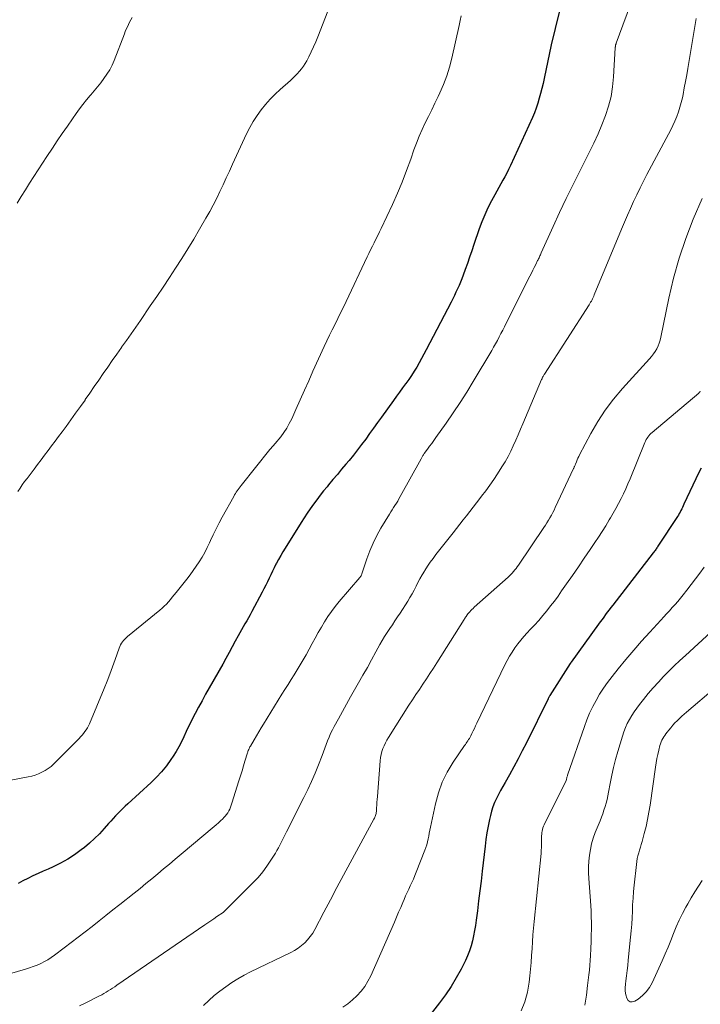
# Model space of a CAD drawing. Units: feet. Extents: x 2049999 to 2055028, y 559991 to 565000.
# Drawn here: x 2051054 to 2051149, y 561520 to 561657 of the extents above; entities that cross this region are included whole.
import ezdxf

# ---------------------------------------------------------------- set-up
doc = ezdxf.new("R2010")
doc.units = ezdxf.units.FT
doc.header["$LTSCALE"] = 100
doc.header["$MEASUREMENT"] = 0
doc.layers.add('CONTOUR INDEX', color=32, linetype='Continuous', lineweight=25)
doc.layers.add('CONTOUR INTERMEDIATE', color=40, linetype='Continuous', lineweight=15)

msp = doc.modelspace()

# ---------------------------------------------------------------- linework, layer by layer
at = {"layer": 'CONTOUR INDEX', "linetype": 'Continuous', "flags": 128}
for points, elevation in [([(2051129.42, 561658.5), (2051128.86, 561656.23), (2051128.34, 561653.94), (2051127.34, 561649.23), (2051127.18, 561648.53), (2051127.02, 561647.84), (2051126.85, 561647.14), (2051126.66, 561646.45), (2051126.46, 561645.76), (2051126.23, 561645.09), (2051125.97, 561644.42), (2051125.69, 561643.76), (2051122.62, 561637.02), (2051122.37, 561636.5), (2051122.11, 561635.98), (2051121.84, 561635.47), (2051121.56, 561634.97), (2051121.27, 561634.46), (2051120.99, 561633.96), (2051120.71, 561633.45), (2051120.43, 561632.95), (2051119.96, 561632.08), (2051119.47, 561631.12), (2051119.02, 561630.15), (2051118.62, 561629.16), (2051118.25, 561628.16), (2051117.51, 561625.99), (2051117.21, 561625.1), (2051116.9, 561624.22), (2051116.6, 561623.34), (2051116.29, 561622.46), (2051116.01, 561621.68), (2051115.83, 561621.19), (2051115.64, 561620.71), (2051115.44, 561620.24), (2051115.23, 561619.76), (2051115, 561619.29), (2051114.78, 561618.83), (2051114.54, 561618.36), (2051114.31, 561617.9), (2051110.83, 561611.21), (2051110.51, 561610.6), (2051110.18, 561610), (2051109.84, 561609.4), (2051109.5, 561608.81), (2051109.14, 561608.23), (2051108.77, 561607.65), (2051108.38, 561607.09), (2051107.99, 561606.53), (2051107.95, 561606.47), (2051107.52, 561605.89), (2051107.1, 561605.3), (2051106.68, 561604.72), (2051106.25, 561604.14), (2051104.58, 561601.81), (2051104.02, 561601.04), (2051103.47, 561600.27), (2051102.91, 561599.5), (2051102.36, 561598.73), (2051101.79, 561597.97), (2051101.22, 561597.21), (2051100.63, 561596.47), (2051100.03, 561595.73), (2051099.6, 561595.22), (2051098.99, 561594.5), (2051098.39, 561593.77), (2051097.78, 561593.05), (2051097.17, 561592.32), (2051096.95, 561592.06), (2051096.46, 561591.46), (2051095.98, 561590.86), (2051095.51, 561590.24), (2051095.05, 561589.61), (2051094.61, 561588.98), (2051094.17, 561588.34), (2051093.75, 561587.69), (2051093.33, 561587.04), (2051091.11, 561583.47), (2051090.78, 561582.94), (2051090.47, 561582.41), (2051090.17, 561581.87), (2051089.87, 561581.33), (2051089.8, 561581.2), (2051089.55, 561580.71), (2051089.3, 561580.23), (2051089.06, 561579.74), (2051088.83, 561579.25), (2051088.6, 561578.75), (2051088.36, 561578.26), (2051088.11, 561577.78), (2051087.86, 561577.3), (2051086.4, 561574.56), (2051086.17, 561574.13), (2051085.94, 561573.71), (2051085.7, 561573.29), (2051085.45, 561572.86), (2051085.21, 561572.44), (2051084.97, 561572.02), (2051084.74, 561571.59), (2051084.51, 561571.17), (2051084.11, 561570.42), (2051083.68, 561569.62), (2051083.24, 561568.82), (2051082.8, 561568.02), (2051082.36, 561567.23), (2051080.46, 561563.88), (2051079.95, 561562.99), (2051079.46, 561562.09), (2051078.97, 561561.19), (2051078.49, 561560.29), (2051078.27, 561559.86), (2051077.91, 561559.17), (2051077.56, 561558.47), (2051077.23, 561557.76), (2051076.91, 561557.05), (2051076.57, 561556.34), (2051076.21, 561555.65), (2051075.82, 561554.97), (2051075.4, 561554.31), (2051075.08, 561553.84), (2051074.46, 561552.98), (2051073.8, 561552.15), (2051073.08, 561551.37), (2051072.32, 561550.63), (2051069.06, 561547.64), (2051068.71, 561547.31), (2051068.36, 561546.98), (2051068.01, 561546.64), (2051067.67, 561546.3), (2051067.33, 561545.95), (2051067, 561545.6), (2051066.68, 561545.24), (2051066.36, 561544.88), (2051065.74, 561544.17), (2051065.09, 561543.46), (2051064.42, 561542.79), (2051063.71, 561542.15), (2051062.98, 561541.54), (2051062.54, 561541.19), (2051061.61, 561540.51), (2051060.65, 561539.88), (2051059.64, 561539.32), (2051058.6, 561538.82), (2051057.91, 561538.51), (2051057.2, 561538.2), (2051056.49, 561537.88), (2051055.78, 561537.55), (2051055.08, 561537.21), (2051054.38, 561536.86), (2051053.69, 561536.51)], 940), ([(2051149.31, 561594.65), (2051149.01, 561594.06), (2051146.91, 561589.6), (2051146.8, 561589.38), (2051146.7, 561589.16), (2051146.59, 561588.94), (2051146.48, 561588.73), (2051146.37, 561588.51), (2051146.25, 561588.3), (2051146.13, 561588.09), (2051146, 561587.89), (2051143.27, 561583.71), (2051143.19, 561583.6), (2051143.11, 561583.48), (2051143.03, 561583.37), (2051142.95, 561583.25), (2051142.87, 561583.14), (2051142.79, 561583.03), (2051142.7, 561582.91), (2051142.62, 561582.8), (2051136.94, 561575.48), (2051136.68, 561575.15), (2051136.43, 561574.81), (2051136.18, 561574.48), (2051135.93, 561574.14), (2051135.68, 561573.81), (2051135.44, 561573.47), (2051135.19, 561573.13), (2051134.95, 561572.8), (2051131.13, 561567.5), (2051131.12, 561567.48), (2051131.11, 561567.46), (2051131.09, 561567.44), (2051131.08, 561567.43), (2051131.03, 561567.35), (2051131.02, 561567.34), (2051131.01, 561567.32), (2051130.99, 561567.3), (2051130.98, 561567.28), (2051128.15, 561562.82), (2051128.12, 561562.77), (2051128.08, 561562.71), (2051128.05, 561562.65), (2051128.01, 561562.59), (2051127.98, 561562.53), (2051127.95, 561562.47), (2051127.92, 561562.41), (2051127.89, 561562.35), (2051124.85, 561556.2), (2051124.28, 561555.07), (2051123.7, 561553.95), (2051123.1, 561552.83), (2051122.48, 561551.73), (2051121.86, 561550.62), (2051121.55, 561550.07), (2051121.25, 561549.52), (2051120.95, 561548.96), (2051120.66, 561548.4), (2051120.4, 561547.82), (2051120.17, 561547.24), (2051119.98, 561546.64), (2051119.82, 561546.03), (2051119.69, 561545.44), (2051119.5, 561544.52), (2051119.33, 561543.6), (2051119.19, 561542.67), (2051119.07, 561541.74), (2051118.67, 561538.23), (2051118.5, 561536.84), (2051118.34, 561535.45), (2051118.16, 561534.06), (2051117.99, 561532.67), (2051117.82, 561531.35), (2051117.71, 561530.62), (2051117.59, 561529.9), (2051117.46, 561529.18), (2051117.3, 561528.46), (2051117.12, 561527.75), (2051116.89, 561527.06), (2051116.62, 561526.38), (2051116.32, 561525.72), (2051115.71, 561524.51), (2051115.04, 561523.28), (2051114.32, 561522.07), (2051113.53, 561520.91), (2051112.7, 561519.77), (2051109.04, 561515.1)], 920)]:
    msp.add_lwpolyline(points, dxfattribs=dict(at, elevation=elevation))
at = {"layer": 'CONTOUR INTERMEDIATE', "linetype": 'Continuous', "flags": 128}
for points, elevation in [([(2051141.92, 561666.33), (2051137.44, 561654.19), (2051137.42, 561654.14), (2051137.4, 561654.08), (2051137.38, 561654.03), (2051137.36, 561653.97), (2051137.35, 561653.92), (2051137.34, 561653.86), (2051137.33, 561653.81), (2051137.32, 561653.75), (2051137.31, 561653.68), (2051137.3, 561653.62), (2051137.3, 561653.56), (2051137.29, 561653.5), (2051137.07, 561649.44), (2051136.93, 561648.06), (2051136.71, 561646.7), (2051136.36, 561645.36), (2051135.94, 561644.04), (2051135.43, 561642.74), (2051134.9, 561641.46), (2051134.31, 561640.19), (2051133.7, 561638.94), (2051132.36, 561636.34), (2051131.38, 561634.39), (2051130.42, 561632.44), (2051129.49, 561630.47), (2051128.58, 561628.49), (2051126.93, 561624.79), (2051126.87, 561624.65), (2051126.81, 561624.52), (2051126.75, 561624.38), (2051126.69, 561624.25), (2051126.62, 561624.12), (2051126.56, 561623.98), (2051126.5, 561623.85), (2051126.43, 561623.72), (2051126.16, 561623.17), (2051125.95, 561622.77), (2051125.75, 561622.37), (2051125.55, 561621.96), (2051125.34, 561621.56), (2051122.02, 561614.95), (2051121.78, 561614.47), (2051121.54, 561613.99), (2051121.29, 561613.51), (2051121.04, 561613.03), (2051120.79, 561612.55), (2051120.53, 561612.08), (2051120.27, 561611.61), (2051120, 561611.15), (2051117.42, 561606.79), (2051116.52, 561605.31), (2051115.59, 561603.83), (2051114.62, 561602.39), (2051113.62, 561600.96), (2051112.18, 561598.93), (2051111.89, 561598.52), (2051111.6, 561598.12), (2051111.31, 561597.72), (2051111.02, 561597.32), (2051110.56, 561596.7), (2051110.5, 561596.61), (2051110.44, 561596.52), (2051110.38, 561596.43), (2051110.32, 561596.34), (2051110.27, 561596.24), (2051110.21, 561596.15), (2051110.16, 561596.05), (2051110.11, 561595.96), (2051107.2, 561590.67), (2051107.02, 561590.36), (2051106.84, 561590.05), (2051106.65, 561589.74), (2051106.45, 561589.44), (2051106.26, 561589.14), (2051106.06, 561588.83), (2051105.87, 561588.53), (2051105.68, 561588.22), (2051104.5, 561586.23), (2051103.92, 561585.21), (2051103.4, 561584.16), (2051102.94, 561583.07), (2051102.53, 561581.97), (2051101.83, 561579.87), (2051101.81, 561579.8), (2051101.78, 561579.73), (2051101.75, 561579.67), (2051101.71, 561579.6), (2051101.68, 561579.54), (2051101.63, 561579.47), (2051101.59, 561579.41), (2051101.54, 561579.35), (2051098.65, 561575.96), (2051098.1, 561575.29), (2051097.57, 561574.59), (2051097.08, 561573.87), (2051096.61, 561573.14), (2051096.17, 561572.39), (2051095.73, 561571.63)], 936), ([(2051097.37, 561659.51), (2051095.66, 561655.06), (2051095.37, 561654.35), (2051095.07, 561653.65), (2051094.75, 561652.96), (2051094.4, 561652.27), (2051094.11, 561651.71), (2051093.89, 561651.32), (2051093.65, 561650.94), (2051093.38, 561650.58), (2051093.1, 561650.24), (2051092.79, 561649.9), (2051092.48, 561649.58), (2051092.15, 561649.27), (2051091.82, 561648.96), (2051090.39, 561647.7), (2051089.67, 561647.03), (2051088.98, 561646.33), (2051088.34, 561645.6), (2051087.72, 561644.84), (2051087.15, 561644.04), (2051086.61, 561643.22), (2051086.13, 561642.37), (2051085.69, 561641.49), (2051083.73, 561637.23), (2051083.29, 561636.27), (2051082.85, 561635.31), (2051082.4, 561634.35), (2051081.96, 561633.4), (2051081.5, 561632.45), (2051081.03, 561631.51), (2051080.52, 561630.58), (2051080, 561629.66), (2051079.09, 561628.11), (2051078.28, 561626.74), (2051077.45, 561625.38), (2051076.6, 561624.03), (2051075.75, 561622.68), (2051074.88, 561621.34), (2051074, 561620.01), (2051073.11, 561618.69), (2051072.21, 561617.37), (2051070.82, 561615.35), (2051070.17, 561614.41), (2051069.51, 561613.47), (2051068.86, 561612.53), (2051068.2, 561611.6), (2051068.16, 561611.54), (2051067.52, 561610.63), (2051066.88, 561609.72), (2051066.25, 561608.81), (2051065.62, 561607.9), (2051065, 561606.98), (2051064.37, 561606.07), (2051063.74, 561605.16), (2051063.1, 561604.25), (2051063.07, 561604.2), (2051062.42, 561603.27), (2051061.76, 561602.34), (2051061.09, 561601.42), (2051060.42, 561600.5), (2051059.86, 561599.74), (2051059.38, 561599.08), (2051058.89, 561598.43), (2051058.4, 561597.77), (2051057.91, 561597.12), (2051057.42, 561596.47), (2051056.92, 561595.82), (2051056.43, 561595.17), (2051055.94, 561594.51), (2051054.95, 561593.22), (2051054.62, 561592.77), (2051054.29, 561592.32), (2051053.97, 561591.87), (2051053.66, 561591.4)], 948), ([(2051115.74, 561658.01), (2051115.58, 561657.33), (2051115.43, 561656.65), (2051114.4, 561652.09), (2051114.08, 561650.83), (2051113.7, 561649.6), (2051113.24, 561648.39), (2051112.72, 561647.2), (2051112.49, 561646.7), (2051112.04, 561645.77), (2051111.6, 561644.85), (2051111.15, 561643.92), (2051110.7, 561643), (2051110.26, 561642.07), (2051109.85, 561641.13), (2051109.47, 561640.18), (2051109.11, 561639.22), (2051108.66, 561637.93), (2051108.07, 561636.33), (2051107.46, 561634.73), (2051106.79, 561633.16), (2051106.09, 561631.6), (2051104.53, 561628.24), (2051104.29, 561627.73), (2051104.05, 561627.23), (2051103.8, 561626.73), (2051103.55, 561626.23), (2051103.3, 561625.73), (2051103.05, 561625.23), (2051102.81, 561624.73), (2051102.57, 561624.23), (2051099.61, 561617.98), (2051099.24, 561617.19), (2051098.85, 561616.4), (2051098.46, 561615.62), (2051098.07, 561614.84), (2051097.67, 561614.05), (2051097.29, 561613.27), (2051096.91, 561612.47), (2051096.54, 561611.68), (2051094.98, 561608.23), (2051094.38, 561606.89), (2051093.78, 561605.56), (2051093.18, 561604.23), (2051092.58, 561602.89), (2051092, 561601.58), (2051091.67, 561600.92), (2051091.31, 561600.27), (2051090.9, 561599.66), (2051090.46, 561599.06), (2051089.7, 561598.12), (2051089.61, 561598.01), (2051089.52, 561597.9), (2051089.42, 561597.79), (2051089.33, 561597.69), (2051089.23, 561597.58), (2051089.14, 561597.48), (2051089.05, 561597.37), (2051088.96, 561597.26), (2051084.93, 561592.22), (2051084.79, 561592.04), (2051084.65, 561591.86), (2051084.51, 561591.68), (2051084.38, 561591.49), (2051084.25, 561591.3), (2051084.12, 561591.11), (2051084.01, 561590.91), (2051083.89, 561590.71), (2051082.28, 561587.79), (2051081.84, 561586.98), (2051081.42, 561586.16), (2051081.02, 561585.34), (2051080.63, 561584.51), (2051080.49, 561584.21), (2051080.16, 561583.53), (2051079.82, 561582.86), (2051079.45, 561582.2), (2051079.06, 561581.56), (2051078.65, 561580.93), (2051078.23, 561580.31), (2051077.78, 561579.7), (2051077.32, 561579.11), (2051075.82, 561577.23), (2051075.56, 561576.91), (2051075.29, 561576.58), (2051075.02, 561576.25), (2051074.75, 561575.93), (2051074.47, 561575.62), (2051074.17, 561575.32), (2051073.86, 561575.03), (2051073.54, 561574.76), (2051069.01, 561571.07), (2051068.82, 561570.9), (2051068.64, 561570.73), (2051068.48, 561570.54), (2051068.32, 561570.35), (2051068.18, 561570.14), (2051068.06, 561569.93), (2051067.95, 561569.7), (2051067.86, 561569.47), (2051067.31, 561567.88), (2051066.94, 561566.85), (2051066.56, 561565.82), (2051066.16, 561564.81), (2051065.75, 561563.79), (2051063.68, 561558.85), (2051063.55, 561558.56), (2051063.4, 561558.29), (2051063.24, 561558.02), (2051063.05, 561557.76), (2051062.86, 561557.52), (2051062.66, 561557.27), (2051062.45, 561557.04), (2051062.23, 561556.81), (2051058.69, 561553.24), (2051058.32, 561552.89), (2051057.92, 561552.58), (2051057.49, 561552.3), (2051057.04, 561552.06), (2051056.58, 561551.85), (2051056.1, 561551.68), (2051055.61, 561551.54), (2051055.11, 561551.42), (2051048.07, 561550.08)], 944), ([(2051069.65, 561657.75), (2051069.49, 561657.43), (2051069.32, 561657.11), (2051069.16, 561656.79), (2051069, 561656.47), (2051068.85, 561656.14), (2051068.71, 561655.81), (2051068.58, 561655.47), (2051067.15, 561651.76), (2051066.85, 561651.09), (2051066.53, 561650.43), (2051066.14, 561649.81), (2051065.72, 561649.21), (2051065.27, 561648.63), (2051064.82, 561648.05), (2051064.35, 561647.48), (2051063.87, 561646.92), (2051063.79, 561646.83), (2051063.28, 561646.22), (2051062.78, 561645.6), (2051062.3, 561644.97), (2051061.83, 561644.32), (2051061.31, 561643.58), (2051060.6, 561642.56), (2051059.89, 561641.53), (2051059.19, 561640.5), (2051058.5, 561639.46), (2051057.72, 561638.28), (2051057.12, 561637.36), (2051056.51, 561636.43), (2051055.91, 561635.5), (2051055.32, 561634.57), (2051054.73, 561633.64), (2051054.14, 561632.71), (2051053.56, 561631.77)], 952), ([(2051148.62, 561657.63), (2051147.45, 561650.63), (2051147.29, 561649.72), (2051147.13, 561648.81), (2051146.96, 561647.9), (2051146.78, 561646.99), (2051146.69, 561646.51), (2051146.53, 561645.85), (2051146.35, 561645.19), (2051146.14, 561644.54), (2051145.9, 561643.9), (2051145.63, 561643.27), (2051145.35, 561642.64), (2051145.05, 561642.03), (2051144.73, 561641.42), (2051141.72, 561635.77), (2051141.23, 561634.84), (2051140.76, 561633.9), (2051140.3, 561632.95), (2051139.85, 561632), (2051139.42, 561631.04), (2051138.99, 561630.08), (2051138.58, 561629.11), (2051138.17, 561628.14), (2051134.36, 561618.91), (2051134.29, 561618.73), (2051134.21, 561618.56), (2051134.13, 561618.38), (2051134.04, 561618.21), (2051133.95, 561618.05), (2051133.85, 561617.88), (2051133.75, 561617.72), (2051133.65, 561617.55), (2051127.4, 561607.84), (2051127.34, 561607.75), (2051127.29, 561607.67), (2051127.25, 561607.59), (2051127.2, 561607.5), (2051127.18, 561607.48), (2051127.13, 561607.38), (2051127.08, 561607.28), (2051127.04, 561607.18), (2051126.99, 561607.07), (2051124.37, 561600.88), (2051124.04, 561600.11), (2051123.7, 561599.34), (2051123.36, 561598.57), (2051123.02, 561597.8), (2051122.66, 561597.04), (2051122.28, 561596.29), (2051121.86, 561595.56), (2051121.43, 561594.84), (2051120.82, 561593.87), (2051120.29, 561593.06), (2051119.75, 561592.27), (2051119.18, 561591.49), (2051118.59, 561590.72), (2051118.33, 561590.4), (2051117.86, 561589.8), (2051117.39, 561589.2), (2051116.93, 561588.6), (2051116.47, 561588), (2051116, 561587.4), (2051115.54, 561586.8), (2051115.07, 561586.2), (2051114.6, 561585.6), (2051112.2, 561582.56), (2051111.79, 561582.02), (2051111.4, 561581.47), (2051111.02, 561580.91), (2051110.65, 561580.34), (2051110.57, 561580.21), (2051110.26, 561579.7), (2051109.96, 561579.18), (2051109.68, 561578.65), (2051109.41, 561578.11), (2051109.14, 561577.58), (2051108.86, 561577.05), (2051108.56, 561576.54), (2051108.24, 561576.03), (2051107.17, 561574.37), (2051106.82, 561573.82), (2051106.45, 561573.27), (2051106.09, 561572.73), (2051105.72, 561572.19), (2051105.36, 561571.64), (2051105.01, 561571.09), (2051104.67, 561570.52), (2051104.35, 561569.95), (2051103.79, 561568.92), (2051103.19, 561567.82), (2051102.59, 561566.73), (2051101.98, 561565.65), (2051101.36, 561564.57), (2051100.81, 561563.62), (2051100.23, 561562.61), (2051099.66, 561561.6), (2051099.09, 561560.58), (2051098.53, 561559.57), (2051097.94, 561558.49), (2051097.69, 561558.01), (2051097.45, 561557.51), (2051097.23, 561557), (2051097.03, 561556.49), (2051096.84, 561555.98), (2051096.64, 561555.46), (2051096.44, 561554.94), (2051096.25, 561554.43), (2051095.74, 561553.11), (2051095.27, 561551.95), (2051094.78, 561550.79), (2051094.25, 561549.65), (2051093.7, 561548.52), (2051091.27, 561543.73), (2051091.08, 561543.35), (2051090.89, 561542.98), (2051090.71, 561542.6), (2051090.52, 561542.22), (2051090.34, 561541.84), (2051090.14, 561541.47), (2051089.93, 561541.11), (2051089.72, 561540.74), (2051089.1, 561539.75), (2051088.54, 561538.91), (2051087.95, 561538.11), (2051087.3, 561537.35), (2051086.62, 561536.61), (2051082.71, 561532.72), (2051082.67, 561532.68), (2051082.63, 561532.64), (2051082.59, 561532.6), (2051082.54, 561532.57), (2051082.48, 561532.52), (2051082.4, 561532.45), (2051081.53, 561531.85), (2051081.1, 561531.56), (2051080.67, 561531.27), (2051080.25, 561530.97), (2051079.82, 561530.68), (2051067.53, 561522.23), (2051067.23, 561522.02), (2051066.94, 561521.83), (2051066.64, 561521.63), (2051066.33, 561521.44), (2051066.03, 561521.25), (2051065.72, 561521.07), (2051065.41, 561520.9), (2051065.09, 561520.74), (2051063.02, 561519.7), (2051062.29, 561519.34)], 932), ([(2051149.48, 561632.44), (2051148.22, 561629.51), (2051147.17, 561626.81), (2051146.22, 561624.07), (2051145.45, 561621.28), (2051144.79, 561618.46), (2051143.69, 561613.01), (2051143.59, 561612.59), (2051143.46, 561612.17), (2051143.29, 561611.77), (2051143.1, 561611.38), (2051142.88, 561611.01), (2051142.64, 561610.65), (2051142.37, 561610.3), (2051142.09, 561609.97), (2051138.31, 561605.82), (2051137.06, 561604.34), (2051135.89, 561602.8), (2051134.84, 561601.18), (2051133.87, 561599.5), (2051132.3, 561596.53), (2051132.18, 561596.29), (2051132.07, 561596.05), (2051131.96, 561595.8), (2051131.86, 561595.56), (2051131.73, 561595.22), (2051131.7, 561595.14), (2051131.66, 561595.06), (2051131.63, 561594.98), (2051131.6, 561594.9), (2051131.56, 561594.82), (2051131.53, 561594.74), (2051131.49, 561594.66), (2051131.45, 561594.59), (2051128.9, 561589.15), (2051128.73, 561588.79), (2051128.54, 561588.43), (2051128.35, 561588.07), (2051128.15, 561587.72), (2051127.94, 561587.37), (2051127.73, 561587.02), (2051127.51, 561586.68), (2051127.29, 561586.34), (2051123.73, 561581.08), (2051123.57, 561580.85), (2051123.4, 561580.62), (2051123.23, 561580.4), (2051123.06, 561580.18), (2051122.87, 561579.97), (2051122.69, 561579.76), (2051122.49, 561579.56), (2051122.28, 561579.37), (2051117.56, 561575.17), (2051117.4, 561575.02), (2051117.24, 561574.87), (2051117.08, 561574.71), (2051116.92, 561574.55), (2051116.62, 561574.23), (2051116.59, 561574.17), (2051116.56, 561574.12), (2051116.42, 561573.9), (2051116.35, 561573.79), (2051116.28, 561573.68), (2051116.21, 561573.57), (2051116.14, 561573.46), (2051112.31, 561567.41), (2051111.84, 561566.66), (2051111.35, 561565.91), (2051110.87, 561565.16), (2051110.37, 561564.42), (2051109.88, 561563.68), (2051109.39, 561562.94), (2051108.91, 561562.19), (2051108.42, 561561.45), (2051105.54, 561556.94), (2051105.32, 561556.56), (2051105.11, 561556.18), (2051104.93, 561555.78), (2051104.77, 561555.38), (2051104.64, 561554.97), (2051104.53, 561554.55), (2051104.45, 561554.12), (2051104.4, 561553.69), (2051104, 561548.67), (2051103.97, 561548.27), (2051103.94, 561547.88), (2051103.91, 561547.48), (2051103.88, 561547.09), (2051103.85, 561546.58), (2051103.84, 561546.44), (2051103.81, 561546.3), (2051103.78, 561546.16), (2051103.75, 561546.03), (2051103.7, 561545.89), (2051103.65, 561545.76), (2051103.59, 561545.63), (2051103.52, 561545.5), (2051100.2, 561539.37), (2051099.27, 561537.65), (2051098.34, 561535.93), (2051097.42, 561534.2), (2051096.51, 561532.47), (2051095.24, 561530.06), (2051094.94, 561529.55), (2051094.61, 561529.06), (2051094.23, 561528.61), (2051093.82, 561528.19), (2051093.36, 561527.8), (2051092.89, 561527.45), (2051092.39, 561527.13), (2051091.87, 561526.85), (2051086.24, 561524.11), (2051085.34, 561523.64), (2051084.46, 561523.15), (2051083.6, 561522.61), (2051082.76, 561522.04), (2051081.94, 561521.43), (2051081.15, 561520.8), (2051080.4, 561520.12), (2051079.67, 561519.42)], 928), ([(2051149.23, 561605.41), (2051149.15, 561605.33), (2051149.06, 561605.26), (2051148.97, 561605.18), (2051142.45, 561599.67), (2051142.29, 561599.52), (2051142.14, 561599.37), (2051142, 561599.2), (2051141.87, 561599.02), (2051141.75, 561598.84), (2051141.64, 561598.65), (2051141.54, 561598.45), (2051141.45, 561598.25), (2051139.36, 561593.18), (2051139.06, 561592.47), (2051138.75, 561591.77), (2051138.43, 561591.08), (2051138.1, 561590.39), (2051137.75, 561589.71), (2051137.39, 561589.03), (2051137.02, 561588.37), (2051136.63, 561587.7), (2051136.45, 561587.4), (2051135.97, 561586.6), (2051135.47, 561585.8), (2051134.96, 561585.01), (2051134.44, 561584.23), (2051133.78, 561583.27), (2051132.96, 561582.06), (2051132.13, 561580.85), (2051131.3, 561579.64), (2051130.46, 561578.44), (2051129.79, 561577.46), (2051129.28, 561576.75), (2051128.77, 561576.05), (2051128.24, 561575.36), (2051127.7, 561574.67), (2051127.15, 561574), (2051126.58, 561573.34), (2051126, 561572.69), (2051125.4, 561572.06), (2051124.98, 561571.61), (2051124.51, 561571.1), (2051124.07, 561570.58), (2051123.64, 561570.04), (2051123.23, 561569.48), (2051122.85, 561568.91), (2051122.49, 561568.33), (2051122.16, 561567.72), (2051121.84, 561567.11), (2051117.91, 561558.93), (2051117.74, 561558.57), (2051117.57, 561558.22), (2051117.4, 561557.87), (2051117.23, 561557.51), (2051117.06, 561557.17), (2051116.97, 561556.99), (2051116.87, 561556.81), (2051116.77, 561556.64), (2051116.66, 561556.47), (2051116.54, 561556.3), (2051116.43, 561556.14), (2051116.31, 561555.97), (2051116.2, 561555.8), (2051114.61, 561553.46), (2051113.78, 561552.09), (2051113.08, 561550.67), (2051112.54, 561549.17), (2051112.11, 561547.63), (2051111.42, 561544.37), (2051111.34, 561543.96), (2051111.25, 561543.55), (2051111.18, 561543.14), (2051111.11, 561542.73), (2051111.02, 561542.32), (2051110.92, 561541.92), (2051110.8, 561541.53), (2051110.65, 561541.14), (2051109.44, 561538.08), (2051109.24, 561537.6), (2051109.03, 561537.12), (2051108.82, 561536.65), (2051108.6, 561536.17), (2051108.38, 561535.7), (2051108.16, 561535.23), (2051107.95, 561534.75), (2051107.74, 561534.27), (2051107.56, 561533.85), (2051107.27, 561533.15), (2051106.97, 561532.46), (2051106.67, 561531.77), (2051106.37, 561531.08), (2051103.06, 561523.57), (2051102.67, 561522.81), (2051102.23, 561522.08), (2051101.71, 561521.41), (2051101.14, 561520.77), (2051100.51, 561520.19), (2051099.85, 561519.66), (2051099.14, 561519.18)], 924), ([(2051149.74, 561580.78), (2051149.14, 561579.97), (2051148.54, 561579.16), (2051147.93, 561578.36), (2051147.31, 561577.57), (2051146.79, 561576.91), (2051146.42, 561576.45), (2051146.05, 561576), (2051145.66, 561575.56), (2051145.26, 561575.12), (2051144.87, 561574.69), (2051144.47, 561574.26), (2051144.07, 561573.83), (2051143.67, 561573.39), (2051142.11, 561571.68), (2051140.98, 561570.42), (2051139.87, 561569.15), (2051138.78, 561567.85), (2051137.71, 561566.54), (2051136.84, 561565.46), (2051136.23, 561564.66), (2051135.65, 561563.85), (2051135.11, 561563), (2051134.6, 561562.14), (2051134.14, 561561.26), (2051133.7, 561560.36), (2051133.32, 561559.43), (2051132.97, 561558.5), (2051130.63, 561551.68), (2051130.59, 561551.57), (2051130.56, 561551.47), (2051130.53, 561551.37), (2051130.51, 561551.27), (2051130.47, 561551.11), (2051130.47, 561551.08), (2051130.46, 561551.06), (2051130.45, 561551.04), (2051130.45, 561551.01), (2051130.42, 561550.92), (2051130.41, 561550.9), (2051130.4, 561550.88), (2051130.39, 561550.86), (2051130.38, 561550.84), (2051127.35, 561544.71), (2051127.25, 561544.5), (2051127.17, 561544.29), (2051127.11, 561544.06), (2051127.06, 561543.84), (2051127.03, 561543.61), (2051127, 561543.38), (2051126.99, 561543.15), (2051126.98, 561542.91), (2051126.98, 561542.47), (2051126.98, 561542.02), (2051126.96, 561541.57), (2051126.93, 561541.12), (2051126.9, 561540.67), (2051125.93, 561531.19), (2051125.84, 561530.24), (2051125.76, 561529.28), (2051125.7, 561528.32), (2051125.65, 561527.37), (2051125.59, 561526.41), (2051125.52, 561525.45), (2051125.44, 561524.5), (2051125.34, 561523.54), (2051125.24, 561522.65), (2051125, 561521.27), (2051124.65, 561519.94), (2051124.13, 561518.66)], 916), ([(2051151.86, 561572.77), (2051147.11, 561568.43), (2051146.33, 561567.7), (2051145.56, 561566.96), (2051144.81, 561566.21), (2051144.06, 561565.46), (2051143.33, 561564.68), (2051142.62, 561563.89), (2051141.92, 561563.08), (2051141.25, 561562.26), (2051140.69, 561561.56), (2051140.31, 561561.06), (2051139.94, 561560.54), (2051139.6, 561560.01), (2051139.27, 561559.47), (2051138.98, 561558.9), (2051138.71, 561558.33), (2051138.49, 561557.74), (2051138.29, 561557.14), (2051137.64, 561554.96), (2051137.33, 561553.86), (2051137.05, 561552.75), (2051136.8, 561551.64), (2051136.58, 561550.51), (2051136.35, 561549.28), (2051136.25, 561548.77), (2051136.14, 561548.26), (2051136.01, 561547.76), (2051135.87, 561547.26), (2051135.71, 561546.76), (2051135.55, 561546.27), (2051135.37, 561545.78), (2051135.18, 561545.29), (2051134.5, 561543.62), (2051134.22, 561542.84), (2051133.99, 561542.06), (2051133.81, 561541.26), (2051133.68, 561540.46), (2051133.61, 561539.64), (2051133.56, 561538.82), (2051133.57, 561538), (2051133.6, 561537.18), (2051133.86, 561533.42), (2051133.9, 561532.63), (2051133.94, 561531.84), (2051133.95, 561531.05), (2051133.95, 561530.25), (2051133.93, 561529.11), (2051133.93, 561528.89), (2051133.92, 561528.67), (2051133.92, 561528.44), (2051133.91, 561528.22), (2051133.9, 561528), (2051133.89, 561527.78), (2051133.88, 561527.56), (2051133.87, 561527.34), (2051133.83, 561526.41), (2051133.79, 561525.73), (2051133.74, 561525.05), (2051133.67, 561524.37), (2051133.6, 561523.68), (2051133.43, 561522.22), (2051133.25, 561520.84), (2051133.02, 561519.47)], 912), ([(2051095.73, 561571.63), (2051095.3, 561570.87), (2051094.88, 561570.11), (2051094.01, 561568.51), (2051093.62, 561567.8), (2051093.21, 561567.1), (2051092.79, 561566.41), (2051092.36, 561565.73), (2051091.92, 561565.05), (2051091.49, 561564.36), (2051091.06, 561563.68), (2051090.63, 561562.99), (2051088.07, 561558.82), (2051087.74, 561558.27), (2051087.41, 561557.72), (2051087.08, 561557.17), (2051086.75, 561556.62), (2051086.23, 561555.74), (2051086.16, 561555.62), (2051086.1, 561555.51), (2051086.04, 561555.39), (2051085.98, 561555.27), (2051085.93, 561555.14), (2051085.88, 561555.02), (2051085.84, 561554.89), (2051085.8, 561554.77), (2051085.46, 561553.64), (2051085.26, 561552.95), (2051085.05, 561552.25), (2051084.83, 561551.56), (2051084.62, 561550.87), (2051083.63, 561547.72), (2051083.54, 561547.44), (2051083.43, 561547.17), (2051083.32, 561546.91), (2051083.19, 561546.65), (2051083.05, 561546.4), (2051082.89, 561546.16), (2051082.71, 561545.94), (2051082.51, 561545.73), (2051082.34, 561545.56), (2051082.05, 561545.27), (2051081.75, 561544.99), (2051081.45, 561544.72), (2051081.14, 561544.45), (2051076.52, 561540.59), (2051075.7, 561539.91), (2051074.89, 561539.22), (2051074.07, 561538.54), (2051073.25, 561537.85), (2051072.43, 561537.16), (2051071.6, 561536.48), (2051070.77, 561535.81), (2051069.94, 561535.15), (2051067.93, 561533.56), (2051066.97, 561532.79), (2051066, 561532.02), (2051065.04, 561531.25), (2051064.07, 561530.48), (2051063.11, 561529.72), (2051062.13, 561528.96), (2051061.15, 561528.21), (2051060.17, 561527.46), (2051058.82, 561526.45), (2051058.35, 561526.13), (2051057.87, 561525.82), (2051057.38, 561525.55), (2051056.87, 561525.3), (2051056.35, 561525.07), (2051055.82, 561524.86), (2051055.28, 561524.67), (2051054.74, 561524.5), (2051046.22, 561522.03)], 936), ([(2051159.43, 561570.87), (2051147.26, 561560.5), (2051146.92, 561560.21), (2051146.59, 561559.91), (2051146.27, 561559.6), (2051145.96, 561559.29), (2051145.65, 561558.97), (2051145.35, 561558.65), (2051145.06, 561558.31), (2051144.78, 561557.97), (2051144.54, 561557.67), (2051144.38, 561557.46), (2051144.22, 561557.24), (2051144.08, 561557.02), (2051143.94, 561556.79), (2051143.82, 561556.55), (2051143.71, 561556.31), (2051143.63, 561556.06), (2051143.55, 561555.81), (2051143.38, 561555.16), (2051143.24, 561554.57), (2051143.11, 561553.99), (2051143, 561553.4), (2051142.91, 561552.8), (2051142.16, 561547.45), (2051142, 561546.46), (2051141.82, 561545.47), (2051141.6, 561544.49), (2051141.35, 561543.51), (2051141.04, 561542.36), (2051140.93, 561541.96), (2051140.82, 561541.56), (2051140.7, 561541.17), (2051140.58, 561540.77), (2051140.47, 561540.37), (2051140.38, 561539.97), (2051140.31, 561539.56), (2051140.25, 561539.15), (2051139.94, 561536.26), (2051139.85, 561535.35), (2051139.78, 561534.44), (2051139.72, 561533.52), (2051139.69, 561532.61), (2051139.65, 561531.7), (2051139.6, 561530.79), (2051139.53, 561529.87), (2051139.44, 561528.96), (2051139.11, 561525.75), (2051139.04, 561525.02), (2051138.95, 561524.29), (2051138.87, 561523.56), (2051138.77, 561522.84), (2051138.72, 561522.39), (2051138.68, 561521.89), (2051138.69, 561521.39), (2051138.77, 561520.9), (2051138.89, 561520.41), (2051139.1, 561520.11), (2051139.36, 561519.92), (2051139.68, 561519.9), (2051140.04, 561520), (2051140.49, 561520.31), (2051141.09, 561520.79), (2051141.62, 561521.32), (2051142.07, 561521.94), (2051142.44, 561522.6), (2051143.85, 561525.68), (2051144.27, 561526.62), (2051144.68, 561527.57), (2051145.07, 561528.52), (2051145.45, 561529.47), (2051145.84, 561530.42), (2051146.25, 561531.36), (2051146.71, 561532.28), (2051147.19, 561533.19), (2051147.45, 561533.65), (2051147.93, 561534.49), (2051148.42, 561535.31), (2051148.94, 561536.12), (2051149.47, 561536.92)], 908)]:
    msp.add_lwpolyline(points, dxfattribs=dict(at, elevation=elevation))

doc.saveas('drawing.dxf')
